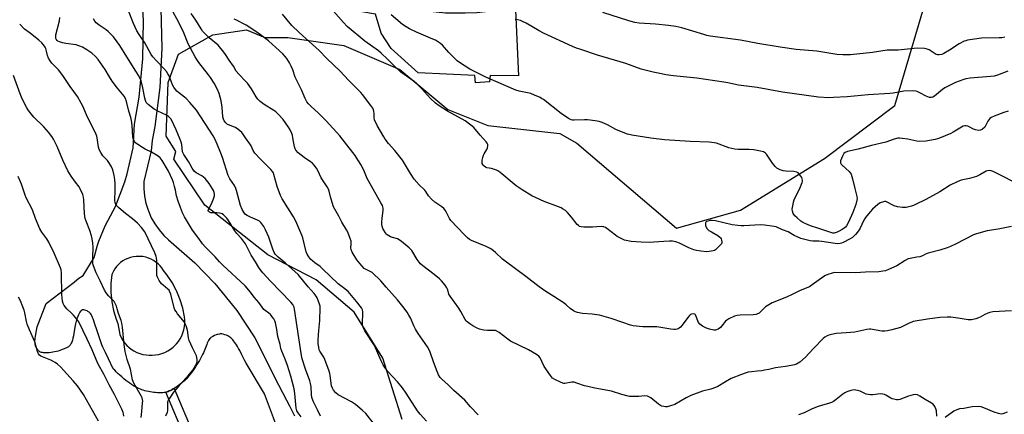
# Model space of a CAD drawing. Units: inches. Extents: x 1297764 to 1303764, y 529449 to 533449.
# Drawn here: x 1298074 to 1298589, y 531318 to 531525 of the extents above; entities that cross this region are included whole.
import ezdxf

# ---------------------------------------------------------------- set-up
doc = ezdxf.new("R2010")
doc.units = ezdxf.units.IN
doc.header["$MEASUREMENT"] = 0
for name, color, linetype in [('NTRL-Trees', 3, 'Continuous'), ('TRANS-Driveway', 251, 'Continuous'), ('TRANS-Non Street Sidewalk', 7, 'Continuous'), ('TRANS-Road', 130, 'Continuous'), ('Undefined', 1, 'Continuous')]:
    doc.layers.add(name, color=color, linetype=linetype)

msp = doc.modelspace()

# ---------------------------------------------------------------- linework, layer by layer
at = {"layer": 'NTRL-Trees'}
msp.add_polyline3d([(1298274, 531315.44, 0), (1298264, 531347.5, 0), (1298249, 531371.5, 0), (1298229, 531388.56, 0), (1298203.87, 531401.56, 0), (1298170.88, 531427.63, 0), (1298154.75, 531451.69, 0), (1298155.75, 531455.69, 0), (1298150.75, 531463.69, 0), (1298151.75, 531491.75, 0), (1298157.13, 531506.56, 0), (1298175, 531516.75, 0), (1298192.75, 531519.31, 0), (1298202.18, 531515.24, 0), (1298214.26, 531515.24, 0), (1298243.51, 531511.06, 0), (1298272.77, 531498.52, 0), (1298297.85, 531477.62, 0), (1298318.75, 531469.26, 0), (1298356.36, 531465.08, 0), (1298365.38, 531459.93, 0), (1298417.38, 531415.6, 0), (1298450.86, 531425.03, 0), (1298494.72, 531451.91, 0), (1298531.5, 531479.73, 0), (1298547.53, 531533.96, 0)], dxfattribs=at)
at = {"layer": 'TRANS-Driveway'}
msp.add_lwpolyline([(1298333.07, 531533.43), (1298334.87, 531495.24), (1298320.05, 531495.43), (1298319.73, 531492.06), (1298312.42, 531491.58), (1298312.04, 531495.38), (1298282.4, 531496.85), (1298268.36, 531509.53), (1298263.11, 531517.6), (1298260.14, 531527.48), (1298251.86, 531528.84), (1298252.75, 531541.88), (1298262.97, 531536.02), (1298263.92, 531535.62), (1298273.21, 531532.32), (1298282.78, 531529.94), (1298286.94, 531529.21), (1298296.75, 531528.2), (1298306.62, 531528.15), (1298306.87, 531528.14), (1298313.02, 531528.33), (1298319.12, 531529.12), (1298325.11, 531530.51), (1298330.88, 531532.45)], close=True, dxfattribs=at)
at = {"layer": 'TRANS-Non Street Sidewalk'}
msp.add_lwpolyline([(1298150.55, 531329.65), (1298150.68, 531329.69), (1298151.13, 531329.84), (1298151.72, 531330.06), (1298152.33, 531330.34), (1298152.97, 531330.65), (1298153.63, 531330.99), (1298154.3, 531331.37), (1298154.78, 531331.66), (1298165.07, 531307.2), (1298160.8, 531305.3)], close=True, dxfattribs=at)
at = {"layer": 'TRANS-Road'}
for points in [[(1298216.18, 531291.11, 0), (1298202, 531328.87, 0), (1298192.44, 531344.88, 0), (1298191.88, 531346.07, 0), (1298190.29, 531349.32, 0), (1298189.13, 531351.56, 0), (1298188.54, 531352.63, 0), (1298188.01, 531353.54, 0), (1298187.47, 531354.41, 0), (1298187, 531355.14, 0), (1298186.44, 531355.92, 0), (1298185.95, 531356.55, 0), (1298185.45, 531357.14, 0), (1298184.94, 531357.68, 0), (1298184.43, 531358.16, 0), (1298183.97, 531358.53, 0), (1298183.44, 531358.9, 0), (1298182.97, 531359.17, 0), (1298182.27, 531359.47, 0), (1298181.39, 531359.77, 0), (1298180.49, 531360.03, 0), (1298179.8, 531360.16, 0), (1298179.53, 531360.18, 0), (1298179.24, 531360.18, 0), (1298178.94, 531360.16, 0), (1298178.52, 531360.1, 0), (1298177.74, 531359.93, 0), (1298177.29, 531359.8, 0), (1298176.83, 531359.64, 0), (1298175.93, 531359.28, 0), (1298175.09, 531358.87, 0), (1298174.36, 531358.44, 0), (1298174.04, 531358.23, 0), (1298173.77, 531358.02, 0), (1298173.46, 531357.71, 0), (1298173.09, 531357.24, 0), (1298172.76, 531356.7, 0), (1298172.44, 531356.08, 0), (1298172.14, 531355.42, 0), (1298171.86, 531354.73, 0), (1298170.89, 531352.09, 0), (1298170.51, 531351.13, 0), (1298170.11, 531350.26, 0), (1298169.66, 531349.36, 0), (1298169.18, 531348.41, 0), (1298168.59, 531347.33, 0), (1298168.03, 531346.34, 0), (1298167.37, 531345.23, 0), (1298166.68, 531344.11, 0), (1298165.97, 531343, 0), (1298165.24, 531341.9, 0), (1298164.58, 531340.95, 0), (1298163.84, 531339.92, 0), (1298163.18, 531339.04, 0), (1298162.52, 531338.2, 0), (1298161.88, 531337.42, 0), (1298161.24, 531336.71, 0), (1298160.64, 531336.06, 0), (1298160.21, 531335.65, 0), (1298159.65, 531335.14, 0), (1298159.12, 531334.69, 0), (1298158.45, 531334.15, 0), (1298157.09, 531333.16, 0), (1298155.65, 531332.19, 0), (1298154.78, 531331.66, 0), (1298154.3, 531331.37, 0), (1298153.63, 531330.99, 0), (1298152.97, 531330.65, 0), (1298152.33, 531330.34, 0), (1298151.72, 531330.06, 0), (1298151.13, 531329.84, 0), (1298150.68, 531329.69, 0), (1298150.55, 531329.65, 0), (1298150.2, 531329.56, 0), (1298149.61, 531329.45, 0), (1298148.97, 531329.38, 0), (1298148.29, 531329.34, 0), (1298147.58, 531329.33, 0), (1298146.84, 531329.34, 0), (1298146.08, 531329.38, 0), (1298145.19, 531329.46, 0), (1298144.3, 531329.56, 0), (1298143.4, 531329.69, 0), (1298142.4, 531329.86, 0), (1298141.42, 531330.05, 0), (1298140.48, 531330.25, 0), (1298139.58, 531330.47, 0), (1298138.74, 531330.7, 0), (1298137.9, 531330.96, 0), (1298137.19, 531331.21, 0), (1298136.35, 531331.57, 0), (1298135.48, 531332, 0), (1298134.58, 531332.49, 0), (1298133.67, 531333.03, 0), (1298132.63, 531333.7, 0), (1298131.7, 531334.33, 0), (1298130.66, 531335.08, 0), (1298129.63, 531335.86, 0), (1298128.53, 531336.75, 0), (1298127.46, 531337.64, 0), (1298126.46, 531338.52, 0), (1298125.53, 531339.38, 0), (1298124.61, 531340.29, 0), (1298123.81, 531341.13, 0), (1298123.21, 531341.82, 0), (1298122.93, 531342.18, 0), (1298122.86, 531342.28, 0), (1298120.52, 531347.11, 0), (1298118.9, 531350.54, 0), (1298117.66, 531353.3, 0), (1298117.14, 531354.53, 0), (1298116.71, 531355.58, 0), (1298116.13, 531357.15, 0), (1298115.41, 531359.22, 0), (1298114.55, 531361.77, 0), (1298113.26, 531365.77, 0), (1298112.82, 531367.08, 0), (1298112.49, 531368, 0), (1298112.16, 531368.82, 0), (1298111.8, 531369.62, 0), (1298111.46, 531370.26, 0), (1298111.1, 531370.83, 0), (1298110.78, 531371.24, 0), (1298110.45, 531371.57, 0), (1298110.14, 531371.78, 0), (1298109.77, 531372, 0), (1298109.34, 531372.2, 0), (1298108.76, 531372.43, 0), (1298108.18, 531372.61, 0), (1298107.73, 531372.71, 0), (1298107.34, 531372.76, 0), (1298107, 531372.76, 0), (1298106.84, 531372.73, 0), (1298106.68, 531372.66, 0), (1298106.52, 531372.57, 0), (1298106.37, 531372.45, 0), (1298106.21, 531372.31, 0), (1298105.99, 531372.05, 0), (1298105.63, 531371.53, 0), (1298105.29, 531370.93, 0), (1298104.92, 531370.16, 0), (1298104.58, 531369.36, 0), (1298104.06, 531368.07, 0), (1298103.86, 531367.53, 0), (1298103.65, 531366.85, 0), (1298103.46, 531366.13, 0), (1298103.29, 531365.38, 0), (1298102.96, 531363.66, 0), (1298102.44, 531360.45, 0), (1298102.21, 531359.17, 0), (1298101.95, 531357.94, 0), (1298101.68, 531356.89, 0), (1298101.5, 531356.31, 0), (1298101.34, 531355.85, 0), (1298101.12, 531355.33, 0), (1298100.93, 531354.93, 0), (1298100.72, 531354.57, 0), (1298100.49, 531354.24, 0), (1298100.24, 531353.95, 0), (1298099.97, 531353.7, 0), (1298099.7, 531353.5, 0), (1298099.36, 531353.29, 0), (1298098.55, 531352.88, 0), (1298097.41, 531352.38, 0), (1298095.91, 531351.79, 0), (1298095.12, 531351.51, 0), (1298094.24, 531351.23, 0), (1298093.29, 531350.98, 0), (1298092.39, 531350.77, 0), (1298091.47, 531350.59, 0), (1298090.54, 531350.44, 0), (1298089.6, 531350.32, 0), (1298088.8, 531350.26, 0), (1298088.01, 531350.23, 0), (1298087.37, 531350.24, 0), (1298086.65, 531350.29, 0), (1298086.07, 531350.38, 0), (1298085.54, 531350.5, 0), (1298085.06, 531350.66, 0), (1298084.63, 531350.87, 0), (1298084.26, 531351.12, 0), (1298084.04, 531351.32, 0), (1298083.8, 531351.58, 0), (1298083.56, 531351.89, 0), (1298083.24, 531352.34, 0), (1298082.94, 531352.81, 0), (1298082.74, 531353.16, 0), (1298082.57, 531353.49, 0), (1298082.45, 531353.79, 0), (1298082.33, 531354.23, 0), (1298082.25, 531354.77, 0), (1298082.18, 531355.45, 0), (1298082.13, 531356.45, 0), (1298082.13, 531356.94, 0), (1298082.15, 531357.52, 0), (1298082.21, 531358.13, 0), (1298082.31, 531358.86, 0), (1298082.53, 531360.12, 0), (1298083.21, 531363.84, 0), (1298087.92, 531376.17, 0), (1298102.59, 531387.25, 0), (1298102.86, 531387.52, 0), (1298104.96, 531389.29, 0), (1298107.24, 531390.83, 0), (1298112.97, 531400.2, 0), (1298114.75, 531406.69, 0), (1298115.42, 531408.66, 0), (1298118.76, 531416.82, 0), (1298122.9, 531424.62, 0), (1298124.26, 531426.84, 0), (1298129.09, 531439.82, 0), (1298130.35, 531444.03, 0), (1298133.47, 531457.53, 0), (1298134.22, 531469.97, 0), (1298136.65, 531484.14, 0), (1298138.54, 531504.15, 0), (1298138.85, 531524.24, 0), (1298137.58, 531544.3, 0)], [(1298147.9, 531530.41, 0), (1298148.43, 531509.77, 0), (1298147.38, 531489.15, 0), (1298144.76, 531468.66, 0), (1298143.45, 531461.43, 0), (1298142.83, 531456.04, 0), (1298138.93, 531439.91, 0), (1298138.95, 531436.12, 0), (1298139.34, 531432.34, 0), (1298140.1, 531428.62, 0), (1298141.22, 531425, 0), (1298141.4, 531424.51, 0), (1298142.92, 531421.02, 0), (1298144.77, 531417.71, 0), (1298146.94, 531414.59, 0), (1298149.4, 531411.7, 0), (1298151.82, 531409.34, 0), (1298165.63, 531397.41, 0), (1298176.09, 531386.59, 0), (1298187.54, 531372.39, 0), (1298196.95, 531358.15, 0), (1298209.33, 531333.56, 0), (1298213.63, 531325.45, 0), (1298215.17, 531322.49, 0), (1298216.54, 531319.83, 0), (1298217.78, 531317.38, 0)]]:
    msp.add_polyline3d(points, dxfattribs=at)
msp.add_polyline3d([(1298122.24, 531377, 0), (1298123.14, 531372.38, 0), (1298124.5, 531367.86, 0), (1298125.35, 531365.63, 0), (1298126.41, 531359.8, 0), (1298127.11, 531358.27, 0), (1298127.96, 531356.81, 0), (1298128.94, 531355.45, 0), (1298130.06, 531354.19, 0), (1298131.29, 531353.05, 0), (1298132.4, 531352.2, 0), (1298133.81, 531351.29, 0), (1298135.31, 531350.53, 0), (1298136.87, 531349.92, 0), (1298138.49, 531349.47, 0), (1298140.15, 531349.17, 0), (1298141.83, 531349.04, 0), (1298143.45, 531349.07, 0), (1298145.14, 531349.19, 0), (1298146.82, 531349.48, 0), (1298148.46, 531349.92, 0), (1298150.04, 531350.53, 0), (1298151.57, 531351.28, 0), (1298153, 531352.19, 0), (1298154.34, 531353.23, 0), (1298155.58, 531354.39, 0), (1298156.07, 531354.92, 0), (1298157.13, 531356.25, 0), (1298158.05, 531357.67, 0), (1298158.83, 531359.18, 0), (1298159.46, 531360.75, 0), (1298159.94, 531362.38, 0), (1298160.25, 531364.06, 0), (1298160.39, 531365.75, 0), (1298160.37, 531367.45, 0), (1298160.19, 531369.04, 0), (1298159.35, 531373.6, 0), (1298158.05, 531378.04, 0), (1298156.33, 531382.35, 0), (1298155.98, 531383.09, 0), (1298153.78, 531387.17, 0), (1298151.18, 531391.01, 0), (1298149.22, 531393.45, 0), (1298148.4, 531394.68, 0), (1298147.47, 531395.82, 0), (1298146.43, 531396.87, 0), (1298145.29, 531397.81, 0), (1298144.07, 531398.63, 0), (1298142.77, 531399.34, 0), (1298141.4, 531399.9, 0), (1298139.99, 531400.33, 0), (1298138.54, 531400.63, 0), (1298137.08, 531400.78, 0), (1298135.6, 531400.78, 0), (1298134.98, 531400.74, 0), (1298133.52, 531400.54, 0), (1298132.08, 531400.19, 0), (1298130.68, 531399.71, 0), (1298129.34, 531399.09, 0), (1298128.07, 531398.35, 0), (1298126.87, 531397.48, 0), (1298125.77, 531396.5, 0), (1298124.77, 531395.42, 0), (1298123.87, 531394.24, 0), (1298123.1, 531392.98, 0), (1298122.46, 531391.65, 0), (1298122.32, 531391.33, 0), (1298121.82, 531386.64, 0), (1298121.78, 531381.93, 0), (1298122.21, 531377.23, 0)], close=True, dxfattribs=at)
at = {"layer": 'Undefined'}
for points, elevation in [([(1298260.22, 531311.82), (1298254.99, 531318.46), (1298253.14, 531320.28), (1298249.68, 531323.33), (1298247.49, 531324.65), (1298240.65, 531328.35), (1298239.34, 531329.38), (1298238.06, 531330.8), (1298237.54, 531331.75), (1298237.17, 531332.94), (1298236.46, 531338.36), (1298236.22, 531339.5), (1298235.88, 531340.62), (1298233.67, 531346.79), (1298233.06, 531347.93), (1298231.03, 531351.1), (1298230.73, 531351.9), (1298230.42, 531353.31), (1298230.19, 531355.04), (1298230.2, 531357.1), (1298230.49, 531361.92), (1298231.04, 531367.19), (1298231.19, 531373.84), (1298231.12, 531374.7), (1298230.85, 531375.82), (1298230.19, 531377.75), (1298229.62, 531379.09), (1298229.04, 531380.02), (1298228.04, 531381.36), (1298224.82, 531384.91), (1298219.63, 531391.34), (1298213.09, 531397.17), (1298209.19, 531400.33), (1298207.73, 531401.9), (1298207.16, 531402.83), (1298206.38, 531404.6), (1298204.31, 531410.74), (1298202.63, 531414.71), (1298201.7, 531416.47), (1298200.18, 531418.51), (1298199.39, 531419.24), (1298198.47, 531419.79), (1298194.72, 531421.24), (1298192.95, 531422.07), (1298192.11, 531422.69), (1298191.4, 531423.57), (1298190.48, 531425.33), (1298189.57, 531427.42), (1298187.43, 531435.26), (1298187.08, 531436.32), (1298186.33, 531437.88), (1298184.01, 531441.37), (1298183.14, 531443.07), (1298180.12, 531452.49), (1298179.3, 531454.84), (1298177.42, 531459.46), (1298176.12, 531462.33), (1298175.32, 531463.84), (1298166.54, 531477.2), (1298163.01, 531481.3), (1298161.07, 531483.39), (1298160.23, 531484.15), (1298157.12, 531486.53), (1298156.34, 531487.29), (1298155.6, 531488.16), (1298154.75, 531489.3), (1298154.07, 531490.47), (1298153.4, 531491.97), (1298152.2, 531495.25), (1298151.63, 531496.29), (1298150.82, 531497.53), (1298149.54, 531499.04), (1298145.55, 531503.04), (1298143.71, 531505.21), (1298142.86, 531506.34), (1298139.57, 531512.57), (1298136.5, 531516.84), (1298135.35, 531518.79), (1298133.59, 531522.66), (1298131.04, 531529.35)], 416), ([(1298286.79, 531314.6), (1298283.42, 531318.11), (1298282.04, 531319.88), (1298276.13, 531329.22), (1298274.21, 531331.99), (1298271.66, 531335.06), (1298266.6, 531340.45), (1298264.89, 531342.62), (1298264.01, 531344.08), (1298262.97, 531346.1), (1298261.36, 531350.19), (1298259.6, 531354.19), (1298254.6, 531361.75), (1298253.61, 531363.51), (1298253.42, 531364.31), (1298253.37, 531365.14), (1298253.47, 531371.79), (1298253.24, 531372.84), (1298252.74, 531373.82), (1298250.23, 531377.14), (1298245.76, 531382.3), (1298243.38, 531384.37), (1298240.57, 531386.44), (1298232.41, 531394.32), (1298231.11, 531395.4), (1298228.36, 531397.39), (1298227.11, 531398.43), (1298226.34, 531399.2), (1298225.3, 531400.51), (1298224.39, 531401.88), (1298223.86, 531403.15), (1298222.07, 531410.39), (1298221.64, 531411.79), (1298218.38, 531419.21), (1298217.18, 531421.38), (1298211.28, 531430.93), (1298210.47, 531432.56), (1298208.62, 531437.4), (1298206.99, 531443.6), (1298206.72, 531444.42), (1298206.32, 531445.22), (1298205.44, 531446.28), (1298199.97, 531451.72), (1298197.05, 531454.86), (1298196.18, 531456.19), (1298195.03, 531458.62), (1298194.46, 531459.65), (1298192.14, 531462.76), (1298190.76, 531464.93), (1298190.19, 531465.6), (1298188.17, 531467.36), (1298186.95, 531468.2), (1298185.91, 531468.63), (1298183.74, 531469.36), (1298182.72, 531469.86), (1298181.82, 531470.61), (1298181.07, 531471.64), (1298180.64, 531472.62), (1298180.38, 531473.74), (1298179.9, 531478.86), (1298179.45, 531482.12), (1298178.4, 531485.98), (1298177.58, 531488.06), (1298175.77, 531491.49), (1298173.85, 531494.41), (1298172.84, 531495.8), (1298167.68, 531502.23), (1298166.63, 531503.73), (1298165.76, 531505.23), (1298162.22, 531512.08), (1298159.91, 531517.67), (1298157.32, 531523.22), (1298153.28, 531530.53)], 418), ([(1298313.76, 531317.81), (1298309.79, 531322.04), (1298306.82, 531325.53), (1298301.08, 531330.65), (1298298.06, 531333.55), (1298294.74, 531336.52), (1298293.93, 531337.37), (1298293.01, 531338.8), (1298292.25, 531340.48), (1298290.32, 531345.57), (1298288.67, 531350.57), (1298288.14, 531351.91), (1298287.24, 531353.4), (1298282.35, 531360.42), (1298280.98, 531362.64), (1298280.05, 531364.38), (1298278.51, 531368.25), (1298277.54, 531370.04), (1298276.59, 531371.5), (1298274.35, 531374.55), (1298271.61, 531377.96), (1298265.61, 531384.73), (1298262.94, 531387.91), (1298258.28, 531392.31), (1298257.29, 531392.87), (1298255.17, 531393.85), (1298254.2, 531394.48), (1298252.99, 531395.76), (1298250.37, 531399), (1298247.93, 531403.01), (1298247.31, 531404.3), (1298247.16, 531405.12), (1298247.41, 531407.39), (1298247.33, 531408.66), (1298246.92, 531410.08), (1298245.65, 531413.43), (1298245, 531414.71), (1298242.56, 531418.75), (1298241, 531421.88), (1298238.8, 531425.53), (1298238.14, 531426.76), (1298237.36, 531428.98), (1298236.54, 531431.86), (1298235.8, 531434.9), (1298235.44, 531435.97), (1298234.75, 531437.21), (1298231.63, 531441.92), (1298230.02, 531445.64), (1298229.29, 531446.9), (1298228.08, 531448.54), (1298227.11, 531449.61), (1298226.2, 531450.31), (1298222.75, 531452.5), (1298221.18, 531453.67), (1298219.71, 531454.92), (1298218.46, 531456.42), (1298218.03, 531457.12), (1298217.68, 531458.03), (1298216.97, 531462.84), (1298216.65, 531464.23), (1298216.35, 531465.05), (1298215.44, 531466.91), (1298214.57, 531468.4), (1298211.82, 531472.46), (1298209.42, 531475.03), (1298207.93, 531476.43), (1298206.96, 531477.12), (1298201.88, 531480.31), (1298199.89, 531481.9), (1298198.66, 531483.06), (1298197.8, 531484.27), (1298195.29, 531488.36), (1298193.14, 531491.34), (1298192.39, 531492.22), (1298188.68, 531496.07), (1298187.33, 531497.64), (1298185.9, 531500.29), (1298183.6, 531503.42), (1298181.75, 531506.48), (1298180.89, 531507.7), (1298177.83, 531511.32), (1298173.24, 531515.17), (1298169.75, 531518.64), (1298168.94, 531519.76), (1298166.12, 531524.31), (1298163.77, 531527.93)], 420), ([(1298592.48, 531416.42), (1298585.52, 531415.01), (1298579.78, 531414.07), (1298574.18, 531412.61), (1298572.54, 531412.07), (1298563.61, 531407.36), (1298560.63, 531405.9), (1298558.83, 531405.15), (1298555.04, 531403.93), (1298548.93, 531402.46), (1298547.95, 531402.07), (1298545.91, 531401.08), (1298544.51, 531400.61), (1298543.07, 531400.28), (1298539.56, 531399.73), (1298538.45, 531399.4), (1298536.88, 531398.65), (1298532.58, 531395.84), (1298528.28, 531393.85), (1298526.63, 531393.22), (1298525.2, 531392.95), (1298523.15, 531392.75), (1298516.14, 531392.53), (1298511.03, 531392.17), (1298500.11, 531392.28), (1298498.68, 531392.02), (1298496.44, 531391.27), (1298495.34, 531390.82), (1298494.33, 531390.22), (1298488.34, 531385.79), (1298486.88, 531384.89), (1298482.01, 531382.93), (1298477.83, 531380.76), (1298474.88, 531379.33), (1298467.43, 531376.38), (1298465.6, 531375.49), (1298463.92, 531374.39), (1298461.34, 531371.67), (1298460.67, 531371.13), (1298460.18, 531370.87), (1298458.87, 531370.39), (1298457.48, 531370.11), (1298450.74, 531369.99), (1298449.03, 531369.86), (1298447.65, 531369.42), (1298444.69, 531368.01), (1298443.67, 531367.44), (1298443, 531366.91), (1298441.11, 531364.39), (1298440.34, 531363.56), (1298439.22, 531362.71), (1298438.25, 531362.24), (1298437.72, 531362.17), (1298436.88, 531362.21), (1298434.6, 531362.62), (1298433.09, 531363.23), (1298430.99, 531364.24), (1298430.25, 531364.68), (1298429.55, 531365.3), (1298428.95, 531366.16), (1298427.32, 531370.14), (1298427.03, 531370.46), (1298426.34, 531370.66), (1298425.29, 531370.52), (1298424.8, 531370.29), (1298424.16, 531369.8), (1298423.31, 531368.77), (1298420.39, 531364.72), (1298419.41, 531363.64), (1298418.72, 531363.18), (1298417.72, 531362.71), (1298416.93, 531362.49), (1298416.09, 531362.47), (1298414.38, 531362.67), (1298407.2, 531363.83), (1298399.73, 531363.94), (1298394.83, 531364.45), (1298393.4, 531364.82), (1298389.44, 531366.12), (1298383.28, 531368.28), (1298377.12, 531369.92), (1298375.71, 531370.21), (1298373.41, 531370.51), (1298368.33, 531370.93), (1298365.68, 531371.35), (1298364.55, 531371.66), (1298363.53, 531372.22), (1298361.84, 531373.45), (1298359.73, 531375.45), (1298358.66, 531376.29), (1298353.31, 531379.75), (1298349.18, 531382.3), (1298345.68, 531384.81), (1298338.68, 531390.26), (1298327.93, 531398.2), (1298326.53, 531399.38), (1298322.84, 531402.78), (1298320.93, 531404.33), (1298319.96, 531404.89), (1298317.94, 531405.88), (1298310.31, 531409.09), (1298309.3, 531409.68), (1298308.13, 531410.55), (1298306.38, 531412.14), (1298299.54, 531419.48), (1298298.74, 531420.64), (1298297.22, 531423.7), (1298296.44, 531424.93), (1298295.75, 531425.84), (1298294.68, 531426.76), (1298291.11, 531429.14), (1298289.41, 531430.7), (1298287.84, 531432.39), (1298286.42, 531434.7), (1298285.94, 531435.33), (1298282.86, 531438.19), (1298280.34, 531441.2), (1298278.37, 531444.22), (1298275.24, 531449.42), (1298274.12, 531451.13), (1298270.18, 531456.09), (1298266.96, 531459.77), (1298265.2, 531462.1), (1298264.39, 531463.33), (1298261.03, 531469.26), (1298259.64, 531472.19), (1298259.37, 531473.24), (1298259.33, 531475.51), (1298259.2, 531476.66), (1298258.97, 531477.49), (1298258.62, 531478.29), (1298257.66, 531479.77), (1298253.33, 531485.44), (1298252.35, 531486.55), (1298245.98, 531493.05), (1298241.54, 531497.75), (1298234.57, 531504.39), (1298230.58, 531508.55), (1298220.26, 531517.91), (1298216.44, 531521.66), (1298211.55, 531527.59)], 424), ([(1298593.9, 531439.62), (1298587.37, 531442.83), (1298582.99, 531445.19), (1298581.94, 531445.58), (1298580.84, 531445.64), (1298580.01, 531445.53), (1298579.2, 531445.28), (1298575.88, 531443.35), (1298574.28, 531442.63), (1298570.46, 531441.53), (1298566.22, 531440.56), (1298564.09, 531439.7), (1298560.48, 531437.97), (1298555.08, 531434.56), (1298547.74, 531430.54), (1298542.39, 531427.87), (1298541.33, 531427.42), (1298540.24, 531427.08), (1298537.47, 531426.39), (1298536.33, 531426.29), (1298535.47, 531426.32), (1298532.85, 531426.77), (1298531.15, 531427.21), (1298530.1, 531427.71), (1298527.78, 531429), (1298526.78, 531429.4), (1298526.07, 531429.46), (1298525.52, 531429.38), (1298523.89, 531428.81), (1298522.69, 531427.98), (1298519.82, 531425.43), (1298518.65, 531424.13), (1298516.25, 531421.19), (1298515.31, 531419.76), (1298513.2, 531415.22), (1298512.05, 531413.47), (1298511.04, 531412.26), (1298509.32, 531410.69), (1298508.13, 531409.86), (1298504.46, 531407.96), (1298503.65, 531407.64), (1298502.86, 531407.44), (1298501.75, 531407.34), (1298500.34, 531407.42), (1298493.29, 531408.58), (1298491.83, 531408.71), (1298488.59, 531408.74), (1298487.23, 531408.9), (1298485.83, 531409.21), (1298482.41, 531410.19), (1298480.51, 531410.92), (1298478.94, 531411.64), (1298475.74, 531413.63), (1298472.75, 531414.74), (1298469.56, 531416.16), (1298468.44, 531416.47), (1298463.44, 531417.07), (1298461.37, 531417.24), (1298452.6, 531416.8), (1298451.12, 531416.81), (1298449.38, 531416.95), (1298446.48, 531417.33), (1298437.8, 531419.31), (1298436.05, 531419.57), (1298434.92, 531419.48), (1298433.82, 531419.26), (1298433.09, 531419), (1298432.74, 531418.72), (1298432.55, 531418.33), (1298432.48, 531417.6), (1298432.57, 531416.83), (1298432.74, 531416.33), (1298433.47, 531415.18), (1298434.36, 531414.33), (1298435.61, 531413.55), (1298438.95, 531411.67), (1298440.12, 531410.84), (1298440.46, 531410.42), (1298440.7, 531409.94), (1298440.97, 531409.16), (1298441.1, 531408.37), (1298441.06, 531407.87), (1298440.84, 531407.39), (1298439.73, 531406.05), (1298437.79, 531404.2), (1298437.31, 531403.89), (1298436.52, 531403.6), (1298434.54, 531403.26), (1298433.04, 531403.21), (1298430.15, 531403.44), (1298427.8, 531403.79), (1298426.47, 531404.23), (1298423.85, 531405.32), (1298418.94, 531407.76), (1298416.97, 531408.34), (1298415.25, 531408.67), (1298413.79, 531408.71), (1298410.85, 531408.6), (1298405.58, 531408.13), (1298403.25, 531408.07), (1298398.88, 531408.12), (1298393.67, 531408.59), (1298390.16, 531409.33), (1298389.11, 531409.74), (1298387.86, 531410.38), (1298386.39, 531411.21), (1298385.46, 531411.84), (1298381.02, 531415.4), (1298380.27, 531415.82), (1298379.48, 531416.14), (1298378.93, 531416.27), (1298378.09, 531416.34), (1298373.47, 531416.1), (1298368.97, 531416.13), (1298367.5, 531416.23), (1298366.73, 531416.47), (1298366.12, 531416.89), (1298365.52, 531417.51), (1298362.57, 531421.26), (1298360.45, 531423.75), (1298359.35, 531424.73), (1298357.89, 531425.73), (1298357.12, 531426.16), (1298355.79, 531426.71), (1298348.19, 531429.48), (1298341.8, 531432.43), (1298336.78, 531435.54), (1298333.68, 531437.76), (1298331.59, 531439.36), (1298326.17, 531444), (1298324.36, 531445.35), (1298323.34, 531445.85), (1298321.74, 531446.47), (1298320.65, 531446.79), (1298318.34, 531447.17), (1298317.53, 531447.46), (1298316.81, 531447.89), (1298316.29, 531448.47), (1298315.87, 531449.4), (1298315.75, 531450.19), (1298315.82, 531451.06), (1298316.13, 531452.51), (1298316.49, 531453.65), (1298316.89, 531454.44), (1298318.27, 531456.77), (1298318.62, 531457.57), (1298318.79, 531458.59), (1298318.73, 531459.34), (1298318.42, 531460.07), (1298317.92, 531460.75), (1298314.78, 531464.21), (1298311.46, 531468.17), (1298309.87, 531469.5), (1298307, 531471.64), (1298297.8, 531476.75), (1298293.39, 531479.46), (1298291.4, 531480.99), (1298288.91, 531483.42), (1298284.15, 531488.7), (1298281.6, 531491.19), (1298280.23, 531492.25), (1298273.38, 531497.14), (1298269.94, 531500.27), (1298266.41, 531503.94), (1298262.99, 531507.18), (1298261.59, 531508.27), (1298254.49, 531513.31), (1298245.36, 531521.12), (1298243.3, 531523.17), (1298235.59, 531532.11)], 426), ([(1298590.67, 531476.72), (1298588.51, 531476.08), (1298583.41, 531474.14), (1298581.86, 531473.42), (1298581.24, 531472.96), (1298580.59, 531472.22), (1298580.16, 531471.48), (1298579.15, 531469.36), (1298578.53, 531468.4), (1298577.3, 531467.26), (1298576.37, 531466.75), (1298575.29, 531466.66), (1298573.62, 531466.92), (1298572.56, 531467.35), (1298570.35, 531468.6), (1298569.6, 531468.94), (1298568.81, 531469.1), (1298568.02, 531469.07), (1298567.25, 531468.85), (1298566.27, 531468.37), (1298562.01, 531465.81), (1298560.71, 531465.14), (1298554.85, 531462.58), (1298553.76, 531462.2), (1298552.64, 531461.93), (1298547.79, 531460.98), (1298544.44, 531460.87), (1298543.03, 531461.02), (1298538.24, 531462.02), (1298535.39, 531462.51), (1298533.97, 531462.67), (1298533.13, 531462.63), (1298531.21, 531462.1), (1298526.82, 531460.52), (1298519.24, 531458.87), (1298512.37, 531456.94), (1298506.85, 531455.61), (1298505.51, 531455.11), (1298504.93, 531454.54), (1298504.24, 531453.25), (1298503.19, 531450.77), (1298503.06, 531450.24), (1298503.06, 531449.74), (1298503.41, 531449.08), (1298503.97, 531448.48), (1298507.71, 531445.15), (1298508.24, 531444.49), (1298508.61, 531443.76), (1298509.45, 531441.42), (1298510.53, 531436.34), (1298511.57, 531432.18), (1298511.74, 531431.08), (1298511.7, 531430.12), (1298511.1, 531427.89), (1298509.59, 531423.69), (1298507.28, 531418.69), (1298506.19, 531416.68), (1298505.66, 531416.05), (1298505.05, 531415.52), (1298503.93, 531414.78), (1298502.42, 531413.92), (1298501.37, 531413.41), (1298500.3, 531413.02), (1298499.75, 531412.91), (1298499.08, 531412.93), (1298498.09, 531413.19), (1298491.85, 531415.43), (1298487.43, 531416.75), (1298485.02, 531417.76), (1298483.45, 531418.53), (1298482.47, 531419.19), (1298480.4, 531420.86), (1298479.2, 531422.03), (1298478.42, 531423.25), (1298477.99, 531424.47), (1298477.91, 531425.53), (1298478.15, 531427.22), (1298478.57, 531429.18), (1298478.96, 531430.27), (1298482.02, 531436.76), (1298483.1, 531439.35), (1298483.28, 531440.15), (1298483.28, 531440.62), (1298483.16, 531441.32), (1298482.86, 531442.06), (1298482.41, 531442.77), (1298481.51, 531443.86), (1298480.91, 531444.43), (1298480.21, 531444.83), (1298478.78, 531445.1), (1298474.59, 531445.41), (1298473.19, 531445.59), (1298471.64, 531446.05), (1298469.9, 531446.88), (1298468.89, 531447.81), (1298467.5, 531449.58), (1298464.44, 531454.25), (1298463.85, 531454.83), (1298462.92, 531455.41), (1298461.26, 531455.89), (1298457.83, 531456.49), (1298455.35, 531456.65), (1298449.56, 531456.71), (1298447.84, 531456.92), (1298444.74, 531457.64), (1298438.31, 531459.93), (1298435.86, 531460.41), (1298434.47, 531460.53), (1298424.62, 531460.82), (1298411.16, 531461.8), (1298404.05, 531462.62), (1298394.08, 531464.22), (1298391.79, 531464.73), (1298386.95, 531466.59), (1298385.65, 531467.21), (1298381.32, 531469.64), (1298378.62, 531470.74), (1298376.97, 531471.3), (1298374.93, 531471.67), (1298370.81, 531472.21), (1298369.33, 531472.22), (1298364, 531471.97), (1298363.06, 531472.06), (1298362.37, 531472.25), (1298360.93, 531472.99), (1298357.11, 531475.55), (1298347.83, 531482.78), (1298346.88, 531483.46), (1298346.11, 531483.89), (1298343.15, 531485.21), (1298341.23, 531485.97), (1298335.16, 531487.24), (1298333.49, 531487.77), (1298317.77, 531494.63), (1298309.46, 531498.76), (1298304.44, 531501.89), (1298302.8, 531503.06), (1298298.38, 531507.42), (1298295.17, 531511.23), (1298294.07, 531512.14), (1298292.42, 531513.3), (1298291.44, 531513.89), (1298290.12, 531514.52), (1298281.53, 531518.15), (1298277.88, 531519.83), (1298276.11, 531520.82), (1298274.19, 531522.13), (1298268.23, 531527.15)], 428), ([(1298588.95, 531515.5), (1298587.41, 531515.18), (1298586, 531515.05), (1298576.84, 531514.88), (1298569.46, 531513.85), (1298568.6, 531513.64), (1298567.82, 531513.35), (1298565.05, 531511.97), (1298560.02, 531508.64), (1298557.1, 531506.87), (1298556.05, 531506.46), (1298554.67, 531506.19), (1298553.86, 531506.21), (1298553.09, 531506.48), (1298552.1, 531507.03), (1298549.41, 531508.77), (1298548.39, 531509.27), (1298546.97, 531509.51), (1298543.14, 531509.68), (1298541.39, 531509.57), (1298533.27, 531508.73), (1298527.56, 531508.6), (1298519.79, 531507.41), (1298508.26, 531506.32), (1298504.41, 531506.21), (1298501.16, 531506.47), (1298490.67, 531508.17), (1298479.9, 531509.1), (1298471.55, 531510.18), (1298459.99, 531512.16), (1298450.8, 531513.88), (1298434.94, 531516.07), (1298433.33, 531516.39), (1298431.66, 531516.83), (1298420.25, 531520.34), (1298417.09, 531521.03), (1298413.3, 531521.55), (1298406.5, 531522.28), (1298397.86, 531522.87), (1298395.69, 531523.23), (1298392.55, 531524.07), (1298378.98, 531528.39)], 432), ([(1298150.56, 531317.32), (1298151.31, 531319.21), (1298151.51, 531320.01), (1298151.61, 531321.05), (1298151.5, 531324.13), (1298151.62, 531324.82), (1298151.92, 531325.55), (1298152.69, 531326.78), (1298154.71, 531329.63), (1298157.13, 531332.52), (1298158.38, 531334.25), (1298162.03, 531338.1), (1298164.75, 531341.45), (1298166.04, 531343.44), (1298166.76, 531344.99), (1298166.9, 531345.75), (1298166.9, 531346.62), (1298166.76, 531347.79), (1298166.56, 531348.64), (1298166.09, 531349.71), (1298164.41, 531352.86), (1298162.77, 531356.68), (1298162.4, 531358.11), (1298161.81, 531362.21), (1298161.15, 531364.46), (1298160.7, 531365.53), (1298160.25, 531366.29), (1298156.66, 531370.7), (1298155.85, 531371.84), (1298155.3, 531372.8), (1298154.93, 531373.88), (1298153.08, 531380.97), (1298152.49, 531382.6), (1298152.18, 531383.07), (1298151.57, 531383.68), (1298149.07, 531385.65), (1298148.26, 531386.44), (1298147.11, 531388.14), (1298146.12, 531389.94), (1298145.86, 531390.76), (1298145.77, 531391.63), (1298145.74, 531398.51), (1298145.65, 531399.94), (1298145.51, 531400.78), (1298144.75, 531402.69), (1298139.48, 531413.59), (1298137.87, 531415.95), (1298135.73, 531418.19), (1298133.08, 531420.44), (1298129.45, 531423.26), (1298125.86, 531426.22), (1298124.83, 531427.2), (1298124.37, 531427.88), (1298124.05, 531428.95), (1298123.92, 531430.08), (1298124.03, 531435.65), (1298123.96, 531438.76), (1298123.81, 531441.08), (1298123.51, 531443.13), (1298122.76, 531446.01), (1298121.93, 531447.89), (1298120.79, 531449.94), (1298120.06, 531450.86), (1298118.41, 531452.5), (1298117.65, 531453.38), (1298116.52, 531455.1), (1298115.66, 531456.63), (1298115.24, 531457.95), (1298114.61, 531462.83), (1298114.44, 531463.7), (1298114.17, 531464.53), (1298112.79, 531467.45), (1298109.56, 531473.68), (1298107.1, 531479.4), (1298106.32, 531480.98), (1298104.28, 531484.49), (1298100.58, 531489.61), (1298096.76, 531495.42), (1298094.45, 531498.39), (1298090.93, 531501.95), (1298090.01, 531503.07), (1298089.2, 531504.56), (1298088.65, 531505.87), (1298088.17, 531508.23), (1298087.77, 531509.53), (1298087.39, 531510.29), (1298086.59, 531511.5), (1298085.65, 531512.58), (1298084.13, 531513.91), (1298079.55, 531517.56), (1298076.57, 531519.7), (1298074.12, 531522.21)], 410), ([(1298221.32, 531316.81), (1298219.66, 531318.81), (1298219.01, 531319.93), (1298218.69, 531321.3), (1298217.97, 531329.01), (1298217.52, 531331.52), (1298215.77, 531338.1), (1298214.03, 531343.73), (1298212.89, 531346.98), (1298211.17, 531351.08), (1298210.68, 531352.47), (1298210.22, 531354.64), (1298209.01, 531358.87), (1298208.46, 531362.55), (1298207.85, 531366.02), (1298207.53, 531367.05), (1298207, 531368), (1298206.14, 531369.21), (1298205.18, 531370.35), (1298204.32, 531371.09), (1298202.34, 531372.48), (1298201.77, 531373.04), (1298199.11, 531376.61), (1298196.66, 531379.44), (1298194.83, 531381.98), (1298191.93, 531385.3), (1298180.32, 531396.14), (1298178.49, 531397.99), (1298176.28, 531400.61), (1298171.12, 531405.71), (1298169.75, 531407.37), (1298167.75, 531410.19), (1298164.53, 531414.5), (1298160.34, 531421.48), (1298159.26, 531423.53), (1298158.14, 531426.34), (1298156.96, 531429.66), (1298156.17, 531432.51), (1298155.59, 531435.34), (1298155.11, 531437.26), (1298154.5, 531439.43), (1298154.01, 531440.82), (1298151.91, 531445.35), (1298148.54, 531450.98), (1298147.48, 531452.31), (1298146.42, 531453.21), (1298143.02, 531455.26), (1298139.76, 531456.81), (1298138.24, 531457.7), (1298135.28, 531459.67), (1298134.63, 531460.25), (1298134.13, 531460.96), (1298133.62, 531462.02), (1298133.33, 531463.14), (1298132.92, 531469.29), (1298132.56, 531471.83), (1298132.17, 531473.42), (1298131.1, 531476.73), (1298130.16, 531481.2), (1298129.86, 531482.33), (1298129.55, 531483.12), (1298128.65, 531484.56), (1298125.33, 531488.73), (1298122.45, 531492.5), (1298121.06, 531494.65), (1298118.81, 531498.57), (1298115.1, 531503.88), (1298113.77, 531505.36), (1298111.9, 531507.06), (1298109.28, 531508.9), (1298106.91, 531510.24), (1298104.99, 531511.02), (1298103.57, 531511.43), (1298098.31, 531512.12), (1298096.58, 531512.53), (1298094.9, 531513.09), (1298094.13, 531513.47), (1298093.71, 531513.79), (1298093.27, 531514.39), (1298093.09, 531514.86), (1298093, 531515.39), (1298093.04, 531516.79), (1298094.91, 531524.05), (1298095.15, 531525.76)], 412), ([(1298231.33, 531317.18), (1298229.86, 531320.41), (1298227.65, 531324.71), (1298226.86, 531326.84), (1298226.59, 531328.47), (1298226.51, 531332.46), (1298226.17, 531334.19), (1298225.74, 531335.59), (1298223.5, 531341.67), (1298221.79, 531347.18), (1298221.37, 531348.81), (1298217.75, 531373.12), (1298217.52, 531374.22), (1298217.25, 531374.94), (1298216.8, 531375.64), (1298215.83, 531376.76), (1298205.25, 531387.86), (1298201.22, 531392.19), (1298199.85, 531393.83), (1298199.06, 531394.96), (1298197.42, 531397.96), (1298195.13, 531401.44), (1298192.89, 531405.89), (1298192.06, 531407.29), (1298190.09, 531410.11), (1298187.69, 531412.81), (1298186.61, 531414.17), (1298183.31, 531419.52), (1298182.44, 531420.68), (1298180.62, 531422.46), (1298179.96, 531422.95), (1298179.46, 531423.19), (1298178.61, 531423.39), (1298177.12, 531423.56), (1298174.05, 531423.6), (1298173.3, 531423.84), (1298172.88, 531424.27), (1298172.71, 531424.85), (1298172.78, 531425.32), (1298174.31, 531428.21), (1298175.4, 531430.89), (1298175.88, 531432.51), (1298175.88, 531433.34), (1298175.71, 531434.19), (1298175.34, 531435.31), (1298174.97, 531436.08), (1298173.08, 531438.97), (1298171.84, 531440.63), (1298171.07, 531441.48), (1298169.32, 531442.83), (1298166.33, 531444.51), (1298165.33, 531445.4), (1298164.23, 531446.98), (1298163.09, 531449.19), (1298162.36, 531450.42), (1298159.87, 531454.12), (1298159.5, 531454.82), (1298159.27, 531455.56), (1298158.84, 531459.24), (1298158.47, 531460.6), (1298158, 531461.94), (1298155.94, 531466.98), (1298154.75, 531469.66), (1298153.87, 531471.51), (1298153.11, 531472.69), (1298151.95, 531473.89), (1298150.82, 531474.71), (1298146.4, 531476.68), (1298144.38, 531477.78), (1298141.22, 531480.28), (1298140.62, 531480.88), (1298140.29, 531481.34), (1298139.8, 531482.4), (1298139.49, 531483.49), (1298138.55, 531488.92), (1298138.03, 531491.19), (1298137.55, 531492.56), (1298136.38, 531495.21), (1298134.91, 531497.72), (1298130.11, 531505.13), (1298126.46, 531511.15), (1298125.15, 531513.07), (1298123.23, 531515.62), (1298120.37, 531518.44), (1298119.27, 531519.36), (1298115.59, 531521.79), (1298114.1, 531523.03), (1298113.4, 531523.85), (1298112.79, 531525.05)], 414), ([(1298592.43, 531372.29), (1298582.68, 531371.67), (1298581.24, 531371.46), (1298580.12, 531371.09), (1298578.48, 531370.37), (1298576.03, 531368.9), (1298575.26, 531368.54), (1298573.86, 531368.11), (1298571.56, 531367.6), (1298570.69, 531367.51), (1298569.81, 531367.57), (1298565.71, 531368.29), (1298560.81, 531368.97), (1298558.78, 531368.97), (1298555.01, 531368.72), (1298548.5, 531367.91), (1298541.18, 531366.66), (1298540.35, 531366.39), (1298539.03, 531365.82), (1298534.43, 531363.56), (1298529.96, 531362.31), (1298527.71, 531361.77), (1298526.25, 531361.61), (1298524.78, 531361.6), (1298519.92, 531362.54), (1298519.05, 531362.65), (1298518.23, 531362.64), (1298516.88, 531362.44), (1298510.64, 531361.18), (1298506.03, 531360.69), (1298500.88, 531360.34), (1298498.35, 531359.89), (1298496.98, 531359.51), (1298496.21, 531359.18), (1298495, 531358.47), (1298494.1, 531357.8), (1298489.1, 531352.77), (1298486.5, 531349.85), (1298484.78, 531348.05), (1298481.81, 531345.41), (1298480.97, 531344.8), (1298480.07, 531344.33), (1298479.01, 531343.99), (1298477.3, 531343.63), (1298474.43, 531343.11), (1298469.2, 531342.4), (1298465.69, 531341.57), (1298463.48, 531341.15), (1298462.08, 531340.94), (1298459.52, 531340.77), (1298456.57, 531340.41), (1298454.81, 531340.13), (1298453.75, 531339.84), (1298451.41, 531338.99), (1298445.98, 531336.78), (1298443, 531335.15), (1298439.07, 531332.73), (1298437.8, 531332.07), (1298435.38, 531331.25), (1298430.98, 531330.16), (1298424.96, 531327.88), (1298422.47, 531326.7), (1298416.46, 531323.28), (1298414.24, 531322.47), (1298412.52, 531322.06), (1298411.68, 531322.06), (1298410.85, 531322.18), (1298409.76, 531322.45), (1298408.99, 531322.75), (1298408.04, 531323.37), (1298403.97, 531326.67), (1298403, 531327.29), (1298402.21, 531327.56), (1298400.82, 531327.7), (1298397.77, 531327.5), (1298394.33, 531327.4), (1298392.91, 531327.44), (1298392.07, 531327.56), (1298388.79, 531328.43), (1298383.48, 531330.28), (1298374.74, 531331.82), (1298371.05, 531332.63), (1298369.36, 531333.06), (1298365.3, 531334.46), (1298363.94, 531334.86), (1298363.39, 531334.94), (1298362.62, 531334.93), (1298359.12, 531334.32), (1298358.55, 531334.29), (1298358, 531334.36), (1298356.69, 531334.87), (1298353.84, 531336.31), (1298352.65, 531337.08), (1298351.54, 531338.37), (1298348.25, 531343.14), (1298346.08, 531347.65), (1298345.38, 531348.53), (1298344.29, 531349.43), (1298339.98, 531351.89), (1298330.69, 531356.45), (1298329.27, 531357.41), (1298324.66, 531360.89), (1298323.46, 531361.67), (1298322.81, 531361.92), (1298322.05, 531362.04), (1298318.63, 531362.04), (1298316.72, 531362.15), (1298315.89, 531362.3), (1298314.51, 531362.7), (1298312.89, 531363.34), (1298310.89, 531364.44), (1298309.42, 531365.42), (1298308.06, 531366.5), (1298307.44, 531367.11), (1298306.97, 531367.78), (1298304.64, 531371.93), (1298303.61, 531373.63), (1298299.03, 531379.91), (1298298.49, 531380.94), (1298297.82, 531383.26), (1298297.43, 531384.24), (1298296.46, 531385.69), (1298294.66, 531388.01), (1298293.62, 531389), (1298290.74, 531391.36), (1298284.78, 531395.83), (1298283.65, 531396.79), (1298282.9, 531397.66), (1298281.89, 531399.08), (1298279.11, 531403.76), (1298278.58, 531404.42), (1298277.73, 531405.2), (1298273.69, 531408.52), (1298272.54, 531409.38), (1298271.52, 531409.88), (1298268.97, 531410.59), (1298267.93, 531411.03), (1298266.26, 531412.03), (1298265.84, 531412.38), (1298265.3, 531413.01), (1298264.39, 531414.43), (1298263.88, 531415.42), (1298263.53, 531416.53), (1298263.39, 531417.38), (1298263.39, 531418.73), (1298263.56, 531420.7), (1298264.18, 531424.76), (1298264.06, 531425.92), (1298263.69, 531427.34), (1298262.96, 531428.87), (1298256.38, 531440.23), (1298255.77, 531441.54), (1298254.41, 531444.98), (1298252.8, 531448.26), (1298250.93, 531451.28), (1298249.42, 531453.47), (1298243.85, 531460.76), (1298241.37, 531463.85), (1298234.24, 531471.76), (1298230.27, 531475.78), (1298226.27, 531479.4), (1298225.11, 531480.63), (1298224.24, 531481.72), (1298223.26, 531483.39), (1298221.41, 531487.99), (1298218.12, 531494.59), (1298216.82, 531498.43), (1298216.08, 531500.3), (1298215.1, 531502.09), (1298213.7, 531504.31), (1298212.81, 531505.44), (1298211.63, 531506.73), (1298208.08, 531510.1), (1298204.13, 531513.53), (1298199.95, 531516.75), (1298198.05, 531518.09), (1298192.46, 531521.76), (1298187.04, 531524.48), (1298186.3, 531524.92)], 422), ([(1298590.54, 531497.64), (1298585.25, 531495.57), (1298583.49, 531495.1), (1298581.47, 531494.88), (1298570.97, 531494.06), (1298568.69, 531493.7), (1298567.02, 531493.19), (1298563.16, 531491.71), (1298557.57, 531488.9), (1298556.4, 531488.09), (1298552.22, 531484.61), (1298551.32, 531484.04), (1298550.68, 531483.84), (1298549.68, 531483.93), (1298547.81, 531484.58), (1298544.54, 531486.43), (1298543.25, 531487.05), (1298542.43, 531487.27), (1298540.95, 531487.34), (1298536.16, 531487.17), (1298530.66, 531486.17), (1298528.92, 531485.96), (1298517.56, 531485.33), (1298506.64, 531484.24), (1298499.49, 531483.83), (1298496.95, 531483.81), (1298491.57, 531484.15), (1298472.87, 531486.62), (1298459.55, 531489.2), (1298449.83, 531490.33), (1298444.19, 531491.67), (1298442.15, 531492.01), (1298428.06, 531494.01), (1298415.92, 531495.26), (1298411.89, 531495.85), (1298409.6, 531496.22), (1298405.16, 531497.14), (1298399.02, 531498.8), (1298390.92, 531501.62), (1298376.13, 531506.14), (1298367.35, 531508.99), (1298365.19, 531509.77), (1298363.08, 531510.67), (1298347.9, 531517.61), (1298345.55, 531518.82), (1298338.77, 531522.74), (1298336.96, 531523.7), (1298335.91, 531524.13), (1298334.29, 531524.57), (1298333.14, 531524.72)], 430), ([(1298137.57, 531316.44), (1298137.98, 531319.58), (1298138.39, 531324.18), (1298138.42, 531325.03), (1298138.34, 531325.87), (1298138.08, 531326.67), (1298137.71, 531327.44), (1298133.74, 531334.49), (1298133.03, 531336.1), (1298132.05, 531341.7), (1298130.33, 531346.83), (1298129.31, 531350.96), (1298128.81, 531354.71), (1298127.86, 531363.8), (1298127.58, 531365.82), (1298127.17, 531367.22), (1298125.78, 531370.85), (1298125.12, 531373.36), (1298124.66, 531374.76), (1298124.1, 531376.12), (1298123.52, 531377.11), (1298120.55, 531380.12), (1298119.34, 531381.66), (1298118.42, 531383.06), (1298116.13, 531387.95), (1298114.05, 531392.15), (1298112.7, 531395.79), (1298112.44, 531396.92), (1298112.35, 531398.02), (1298112.33, 531400.24), (1298112.5, 531405.61), (1298112.39, 531407.61), (1298112.09, 531409.93), (1298111.68, 531411.6), (1298110.85, 531414.35), (1298108.83, 531419.19), (1298108.37, 531420.55), (1298107.98, 531423.03), (1298107.62, 531430.33), (1298107.48, 531431.77), (1298107.06, 531433.18), (1298105.73, 531436.18), (1298105.14, 531437.15), (1298103.28, 531439.62), (1298101.06, 531442.82), (1298099.28, 531445.58), (1298096.68, 531451.14), (1298093.66, 531458.31), (1298091.75, 531462.03), (1298090.86, 531463.55), (1298089.24, 531465.74), (1298086.77, 531468.62), (1298081.59, 531473.68), (1298078.78, 531477.07), (1298077.78, 531478.51), (1298075.37, 531483.17), (1298074.34, 531485.84), (1298070.91, 531495.49)], 408), ([(1298128.51, 531317.14), (1298128.42, 531318.3), (1298128.23, 531319.11), (1298127.53, 531320.73), (1298123.76, 531328.45), (1298120.85, 531333.57), (1298118.02, 531339.07), (1298115.16, 531344.33), (1298114.03, 531346.78), (1298111.98, 531351.87), (1298109.46, 531357.46), (1298107.38, 531361.81), (1298104.98, 531366.43), (1298104.06, 531367.84), (1298102.28, 531370.08), (1298101.24, 531371.12), (1298098.83, 531373.3), (1298098.02, 531374.15), (1298097.4, 531375.06), (1298096.9, 531376.04), (1298096.53, 531377.39), (1298096.23, 531380.87), (1298095.95, 531391.99), (1298095.74, 531393.68), (1298095.42, 531394.8), (1298092.23, 531402.47), (1298089.29, 531408.27), (1298088.33, 531409.9), (1298085.63, 531413.48), (1298084.67, 531415.14), (1298082.42, 531420.63), (1298080.77, 531425.2), (1298077.49, 531431.38), (1298076.98, 531432.77), (1298075.15, 531438.53), (1298074.58, 531439.86), (1298073.25, 531442.48)], 406), ([(1298115.32, 531314.56), (1298107.47, 531328.54), (1298104.31, 531333.01), (1298102.13, 531335.64), (1298095.41, 531342.99), (1298093.92, 531344.44), (1298092.72, 531345.2), (1298090.43, 531346.38), (1298085.11, 531348.55), (1298084.46, 531349), (1298083.88, 531349.71), (1298083.36, 531351.02), (1298081.96, 531356.01), (1298079.18, 531362.3), (1298078.05, 531365.25), (1298077.66, 531366.64), (1298076.77, 531371.26), (1298076.42, 531372.69), (1298075.85, 531374.34), (1298074.54, 531377.56), (1298073.58, 531379.33)], 404), ([(1298553.53, 531317.21), (1298553.25, 531319.87), (1298553.01, 531321.02), (1298552.38, 531322.25), (1298551.55, 531323.35), (1298550.68, 531324.03), (1298547.43, 531325.78), (1298544.58, 531327.66), (1298543.39, 531328.25), (1298542.44, 531328.46), (1298541.08, 531328.3), (1298538.64, 531327.63), (1298534.11, 531325.89), (1298533.28, 531325.75), (1298532.43, 531325.77), (1298531.02, 531325.97), (1298530.2, 531326.19), (1298529.43, 531326.55), (1298526.78, 531328.12), (1298526.03, 531328.47), (1298525.2, 531328.73), (1298524.08, 531328.85), (1298520.08, 531328.39), (1298518.71, 531328.34), (1298517.63, 531328.4), (1298516.57, 531328.69), (1298513.41, 531330.29), (1298511.98, 531330.65), (1298510.22, 531330.87), (1298509.37, 531330.81), (1298508.54, 531330.6), (1298506.36, 531329.79), (1298505.32, 531329.29), (1298504.36, 531328.61), (1298500.9, 531325.82), (1298499.48, 531324.88), (1298498.49, 531324.35), (1298497.39, 531323.96), (1298493.14, 531322.8), (1298491.49, 531322.26), (1298488.29, 531321.01), (1298485.6, 531319.63), (1298484.05, 531318.97), (1298481.12, 531317.92)], 420), ([(1298590.19, 531319.27), (1298588.03, 531318.38), (1298587, 531318.27), (1298585.63, 531318.54), (1298583.44, 531319.21), (1298577.97, 531321.51), (1298576.59, 531322), (1298575.15, 531322.17), (1298571.9, 531322.05), (1298567.62, 531321.16), (1298565.35, 531320.97), (1298563.83, 531320.52), (1298562.37, 531319.75), (1298557.85, 531316.52)], 420)]:
    msp.add_lwpolyline(points, dxfattribs=dict(at, elevation=elevation))

doc.saveas('drawing.dxf')
